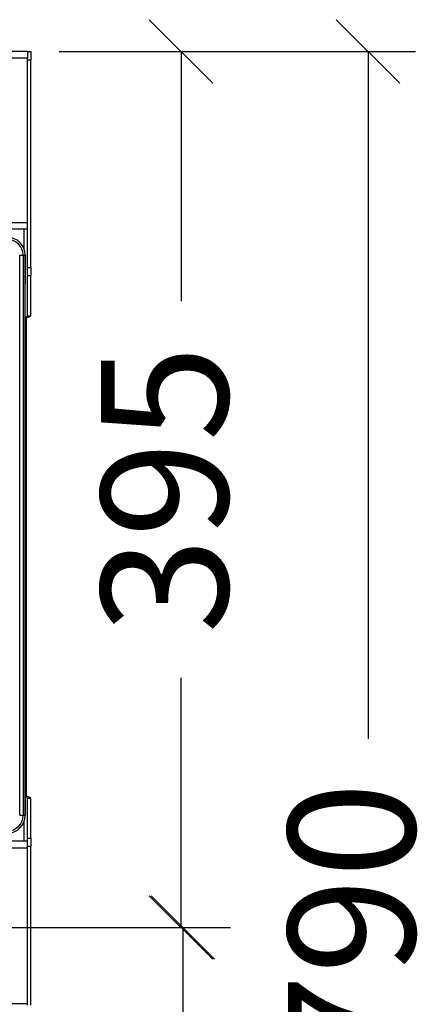
# Model space of a CAD drawing. Units: millimetres. Extents: x -4529 to -1516, y -4286 to -26.
# Drawn here: x -3582 to -3402, y -2496 to -2051 of the extents above; entities that cross this region are included whole.
import ezdxf

# ---------------------------------------------------------------- set-up
doc = ezdxf.new("R2010")
doc.units = ezdxf.units.MM
doc.layers.add('PDF_Geometry', color=7, linetype='Continuous')
doc.styles.add('PDF Arial', font='arial.ttf')
doc.dimstyles.new('ALFATEC', dxfattribs={"dimscale": 0.1, "dimtxt": 0.4, "dimasz": 0.2, "dimexe": 0.15, "dimexo": 0.1, "dimgap": 0.15, "dimtad": 0, "dimtxsty": 'PDF Arial', "dimblk": 'OBLIQUE', "dimcen": -2.5, "dimclrd": 4, "dimclre": 4, "dimclrt": 256, "dimadec": 0, "dimazin": 0, "dimtfac": 1, "dimtmove": 0, "dimatfit": 3, "dimfxl": 1, "dimarcsym": 0})

# ---------------------------------------------------------------- blocks, each defined once
blk = doc.blocks.new('_OBLIQUE')
at = {"color": 0, "linetype": 'ByBlock'}
blk.add_line((-0.5, -0.5), (0.5, 0.5), dxfattribs=at)
blk = doc.blocks.new('*D18')
at = {"color": 4, "lineweight": -2, "transparency": 16777216}
for p, q in [((-3925.92723, -2068.28763), (-3925.81492, -2068.28763)), ((-3925.82992, -2068.28763), (-3925.82992, -2068.50415)), ((-3925.82992, -2068.83859), (-3925.82992, -2068.62206)), ((-3925.92723, -2068.83859), (-3925.81492, -2068.83859))]:
    blk.add_line(p, q, dxfattribs=at)
at = {"layer": 'Defpoints', "color": 0, "transparency": 16777216}
for p in [(-3925.93723, -2068.28763), (-3925.93723, -2068.83859), (-3925.82992, -2068.83859)]:
    blk.add_point(p, dxfattribs=at)
at = {"color": 4, "lineweight": -2, "transparency": 16777216, "xscale": 0.02, "yscale": 0.02, "zscale": 0.02}
for p, rotation in [((-3925.82992, -2068.28763), 90), ((-3925.82992, -2068.83859), 270)]:
    blk.add_blockref('_OBLIQUE', p, dxfattribs=dict(at, rotation=rotation))
at = {"transparency": 16777216, "insert": (-3925.82992, -2068.56311), "char_height": 0.04, "attachment_point": 5, "rotation": 90, "style": 'PDF Arial'}
blk.add_mtext('790', dxfattribs=at)
blk = doc.blocks.new('SUPC')
at = {"layer": 'PDF_Geometry', "color": 3, "lineweight": 25}
for p, q in [((-3928.61357, -2067.84122), (-3928.86347, -2067.84122)), ((-3928.61357, -2067.84122), (-3928.61252, -2067.84122)), ((-3928.61357, -2067.84122), (-3928.61357, -2067.84339)), ((-3928.61252, -2067.84122), (-3928.61252, -2067.84402)), ((-3928.61357, -2067.84339), (-3928.86347, -2067.84339)), ((-3928.61357, -2067.89505), (-3928.61357, -2067.84339)), ((-3928.61252, -2067.84402), (-3928.61357, -2067.84402)), ((-3928.61357, -2067.90922), (-3928.61357, -2067.84402)), ((-3928.61252, -2067.90922), (-3928.61252, -2067.84402)), ((-3928.86347, -2067.89505), (-3928.61357, -2067.89505)), ((-3928.61357, -2067.89722), (-3928.86347, -2067.89722)), ((-3928.61469, -2067.89722), (-3928.61469, -2067.90316)), ((-3928.61598, -2068.08178), (-3928.61598, -2067.90538)), ((-3928.61598, -2067.90538), (-3928.61493, -2067.90538)), ((-3928.61493, -2067.90538), (-3928.61493, -2068.08178)), ((-3928.61493, -2067.90538), (-3928.61423, -2067.90538)), ((-3928.61423, -2067.90538), (-3928.61423, -2067.91435)), ((-3928.61423, -2068.08178), (-3928.61423, -2067.90538)), ((-3928.61357, -2067.90922), (-3928.61252, -2067.90922)), ((-3928.61357, -2067.91187), (-3928.61357, -2067.90922)), ((-3928.61252, -2067.90922), (-3928.61252, -2067.91187)), ((-3928.61252, -2067.91187), (-3928.61357, -2067.91187)), ((-3928.61357, -2067.92447), (-3928.61357, -2067.91187)), ((-3928.61252, -2067.92447), (-3928.61252, -2067.91187)), ((-3928.61392, -2067.92505), (-3928.61392, -2068.07583)), ((-3928.61357, -2067.92447), (-3928.61252, -2067.92447)), ((-3928.61423, -2068.0728), (-3928.61423, -2068.08178)), ((-3928.61357, -2068.0764), (-3928.61252, -2068.0764)), ((-3928.61357, -2068.089), (-3928.61357, -2068.0764)), ((-3928.61252, -2068.089), (-3928.61252, -2068.0764)), ((-3928.61598, -2068.08178), (-3928.61493, -2068.08178)), ((-3928.61493, -2068.08178), (-3928.61423, -2068.08178)), ((-3928.61469, -2068.08399), (-3928.61469, -2068.08993)), ((-3928.61357, -2068.08993), (-3928.86347, -2068.08993)), ((-3928.61357, -2068.089), (-3928.61252, -2068.089)), ((-3928.61357, -2068.09165), (-3928.61357, -2068.089)), ((-3928.61252, -2068.089), (-3928.61252, -2068.09165)), ((-3928.61357, -2068.0921), (-3928.86347, -2068.0921)), ((-3928.61252, -2068.09165), (-3928.61357, -2068.09165)), ((-3928.61357, -2068.14155), (-3928.61357, -2068.09165)), ((-3928.61357, -2068.1411), (-3928.61357, -2068.0921)), ((-3928.61252, -2068.14155), (-3928.61252, -2068.09165)), ((-3928.86347, -2068.1411), (-3928.61357, -2068.1411))]:
    blk.add_line(p, q, dxfattribs=at)
for centre, radius, start, end in [((-3928.61987, -2067.90538), 0.00563, 0, 90), ((-3928.61987, -2067.90538), 0.00494, 0, 90), ((-3928.61987, -2068.08178), 0.00563, 270, 0), ((-3928.61987, -2068.08178), 0.00494, 270, 0)]:
    blk.add_arc(centre, radius, start, end, dxfattribs=at)
for points, knots in [([(-3928.61423, -2067.92512), (-3928.61414, -2067.9251), (-3928.6138, -2067.92502), (-3928.61328, -2067.92489), (-3928.61278, -2067.92473), (-3928.61255, -2067.92459), (-3928.61252, -2067.9245), (-3928.61252, -2067.92447)], [0, 0, 0, 0, 0.0973836, 0.351692, 0.6060005, 0.8603088, 1, 1, 1, 1]), ([(-3928.61423, -2067.92502), (-3928.61413, -2067.92497), (-3928.6139, -2067.92486), (-3928.61367, -2067.9247), (-3928.61357, -2067.92457), (-3928.61357, -2067.92449), (-3928.61357, -2067.92447)], [0, 0, 0, 0, 0.271704, 0.590595, 0.909485, 1, 1, 1, 1]), ([(-3928.61252, -2068.0764), (-3928.61254, -2068.07634), (-3928.61259, -2068.07623), (-3928.61298, -2068.07607), (-3928.61354, -2068.07591), (-3928.61401, -2068.0758), (-3928.61423, -2068.07575)], [0, 0, 0, 0, 0.25412, 0.50826, 0.762401, 1, 1, 1, 1]), ([(-3928.61357, -2068.0764), (-3928.61358, -2068.07634), (-3928.61361, -2068.07622), (-3928.61384, -2068.07605), (-3928.61407, -2068.07593), (-3928.61422, -2068.07586), (-3928.61423, -2068.07585)], [0, 0, 0, 0, 0.318656, 0.637312, 0.955869, 1, 1, 1, 1])]:
    blk.add_open_spline(points, degree=3, knots=knots, dxfattribs=at)
blk = doc.blocks.new('*D82')
at = {"color": 4, "lineweight": -2, "transparency": 16777216}
for p, q in [((-3925.9257, -2068.56357), (-3925.87326, -2068.56357)), ((-3925.88826, -2068.56357), (-3925.88826, -2068.64175)), ((-3925.88826, -2068.83859), (-3925.88826, -2068.7604)), ((-3925.92618, -2068.83859), (-3925.87326, -2068.83859))]:
    blk.add_line(p, q, dxfattribs=at)
at = {"layer": 'Defpoints', "color": 0, "transparency": 16777216}
for p in [(-3925.9357, -2068.56357), (-3925.93618, -2068.83859), (-3925.88826, -2068.83859)]:
    blk.add_point(p, dxfattribs=at)
at = {"color": 4, "lineweight": -2, "transparency": 16777216, "xscale": 0.02, "yscale": 0.02, "zscale": 0.02}
for p, rotation in [((-3925.88826, -2068.56357), 90), ((-3925.88826, -2068.83859), 270)]:
    blk.add_blockref('_OBLIQUE', p, dxfattribs=dict(at, rotation=rotation))
at = {"transparency": 16777216, "insert": (-3925.88826, -2068.70108), "char_height": 0.04, "attachment_point": 5, "rotation": 90, "style": 'PDF Arial'}
blk.add_mtext('395', dxfattribs=at)
blk = doc.blocks.new('*D83')
at = {"color": 4, "lineweight": -2, "transparency": 16777216}
for p, q in [((-3925.92618, -2068.28763), (-3925.87382, -2068.28763)), ((-3925.88882, -2068.28763), (-3925.88882, -2068.36627)), ((-3925.88882, -2068.56357), (-3925.88882, -2068.48492)), ((-3925.97174, -2068.56357), (-3925.87382, -2068.56357))]:
    blk.add_line(p, q, dxfattribs=at)
at = {"layer": 'Defpoints', "color": 0, "transparency": 16777216}
for p in [(-3925.93618, -2068.28763), (-3925.88882, -2068.28763), (-3925.98174, -2068.56357)]:
    blk.add_point(p, dxfattribs=at)
at = {"color": 4, "lineweight": -2, "transparency": 16777216, "xscale": 0.02, "yscale": 0.02, "zscale": 0.02}
for p, rotation in [((-3925.88882, -2068.28763), 90), ((-3925.88882, -2068.56357), 270)]:
    blk.add_blockref('_OBLIQUE', p, dxfattribs=dict(at, rotation=rotation))
at = {"transparency": 16777216, "insert": (-3925.88882, -2068.4256), "char_height": 0.04, "attachment_point": 5, "rotation": 90, "style": 'PDF Arial'}
blk.add_mtext('395', dxfattribs=at)
blk = doc.blocks.new('FGG71-B2C')
blk.add_blockref('SUPC', (2.67634, -0.44641))
for base, p1, p2, text, picture, middle in [((-3925.88882, -2068.28763), (-3925.98174, -2068.56357), (-3925.93618, -2068.28763), '395', '*D83', (-3925.88882, -2068.4256)), ((-3925.82992, -2068.83859), (-3925.93723, -2068.28763), (-3925.93723, -2068.83859), '790', '*D18', (-3925.82992, -2068.56311)), ((-3925.88826, -2068.83859), (-3925.9357, -2068.56357), (-3925.93618, -2068.83859), '395', '*D82', (-3925.88826, -2068.70108))]:
    dim = blk.add_linear_dim(base=base, p1=p1, p2=p2, angle=90, text=text, dimstyle='ALFATEC', override={"dimpost": '<>'})
    dim.commit()
    dim.dimension.update_dxf_attribs({"geometry": picture, "text_midpoint": middle})

msp = doc.modelspace()

# ---------------------------------------------------------------- block references
at = {"xscale": 1434.548714880257, "yscale": 1434.548714880257, "zscale": 1434.548714880257}
msp.add_blockref('FGG71-B2C', (5628369.74, 2964994.11), dxfattribs=at)

doc.saveas('drawing.dxf')
